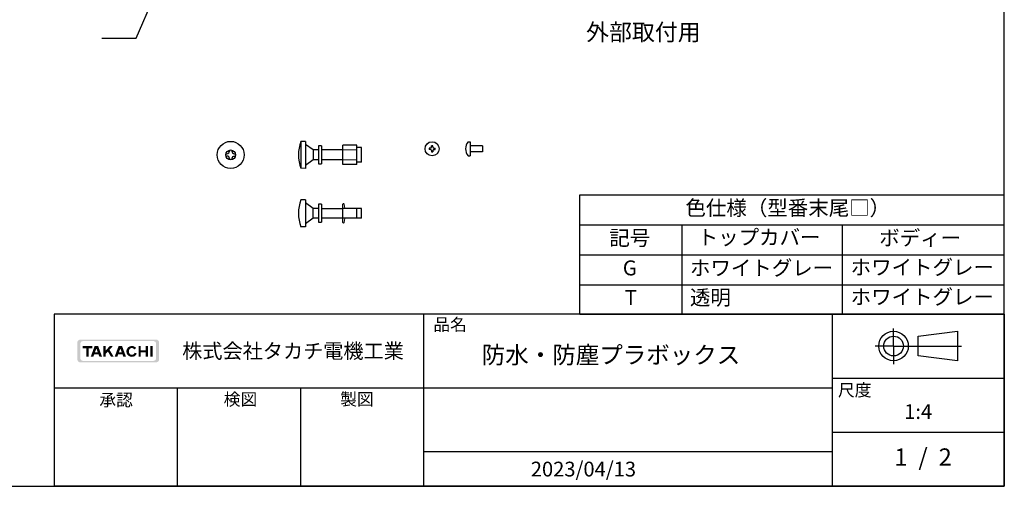
# Model space of a CAD drawing. Units: millimetres. Extents: x 0 to 3249, y 0 to 1120.
# Drawn here: x 812 to 1612, y 0 to 379 of the extents above; entities that cross this region are included whole.
import ezdxf
from ezdxf.enums import TextEntityAlignment as Align

# ---------------------------------------------------------------- set-up
doc = ezdxf.new("R2010")
doc.units = ezdxf.units.MM
doc.header["$LTSCALE"] = 4
doc.linetypes.add('AM_ISO02W050x2', pattern=[3.75, 3, -0.75])
doc.linetypes.add('gen7a', pattern=[6.875, 4.75, -0.875, 0.375, -0.875])
for name, color, linetype in [('7A', 4, 'gen7a'), ('RAHM2', 1, 'Continuous'), ('ｶﾞｲﾄﾞﾏｰｸ', 9, 'Continuous')]:
    doc.layers.add(name, color=color, linetype=linetype)
for name, color, linetype, lineweight in [('AM_8', 1, 'Continuous', 25), ('ﾋﾞｽ', 8, 'Continuous', 25), ('ﾋﾞｽ0', 8, 'AM_ISO02W050x2', 13)]:
    doc.layers.add(name, color=color, linetype=linetype, lineweight=lineweight)
doc.styles.add('ACISOTS', font='isocp.shx', dxfattribs={"height": 1, "bigfont": 'extfont.shx'})
doc.styles.get("Standard").update_dxf_attribs({"font": 'ISOCP.SHX', "bigfont": 'EXTFONT.SHX'})

# ---------------------------------------------------------------- blocks, each defined once
blk = doc.blocks.new('TK-A3')
blk.add_lwpolyline([(0, 0), (403, 0), (403, 280), (0, 280.0000000000001)], close=True)
blk = doc.blocks.new('A$C0FAF06CF')
at = {"layer": 'AM_8'}
h = blk.add_hatch(color=1, dxfattribs=at)
edge = h.paths.add_edge_path()
edge.add_line((-8.013599999999968, -2.411500000000411), (8.013600000000068, -2.411500000000414))
edge.add_arc((8.013600000000054, -1.773380000000513), 0.6381199999999012, 270, 360)
edge.add_line((8.651719999999955, -1.773380000000513), (8.651719999999969, 1.773379999999486))
edge.add_arc((8.013600000000025, 1.773379999999429), 0.638119999999958, 5.103880138248065e-12, 90.0000000000013)
edge.add_line((8.013599999999997, 2.411499999999391), (-8.013599999999997, 2.411499999999387))
edge.add_arc((-8.013600000000025, 1.773379999999436), 0.638119999999951, 89.99999999999682, 179.9999999999955)
edge.add_line((-8.651719999999983, 1.773379999999486), (-8.651719999999983, -1.773380000000506))
edge.add_arc((-8.013600000000025, -1.773380000000458), 0.638119999999951, 180.0000000000043, 270.0000000000045)
edge = h.paths.add_edge_path(flags=16)
edge.add_line((-7.471939999999961, 2.092439999999486), (7.471940000000018, 2.092439999999479))
edge.add_arc((7.471940000000046, 1.550779999999479), 0.5416600000000003, 7.958078640513122e-13, 90.00000000000148, ccw=False)
edge.add_line((8.013600000000025, 1.550779999999486), (8.013600000000025, -1.550780000000506))
edge.add_arc((7.471940000000018, -1.550780000000502), 0.5416600000000074, 270, 359.99999999999966, ccw=False)
edge.add_line((7.471940000000018, -2.092440000000506), (-7.471939999999961, -2.092440000000513))
edge.add_arc((-7.471939999999961, -1.550780000000506), 0.5416600000000074, 180, 270, ccw=False)
edge.add_line((-8.013599999999968, -1.550780000000506), (-8.013599999999968, 1.550779999999486))
edge.add_arc((-7.471939999999961, 1.550779999999486), 0.5416600000000003, 90, 180, ccw=False)
for points in [[(-5.453699999999969, 0.5935999999994923), (-5.453699999999969, 1.038799999999492), (-7.531299999999987, 1.038799999999492), (-7.531299999999987, 0.5935999999994923), (-6.759619999999984, 0.5935999999994923), (-6.759619999999984, -1.224300000000516), (-6.225379999999973, -1.224300000000516), (-6.225379999999973, 0.5935999999994923)], [(-3.146079999999984, 1.038799999999492), (-3.146079999999984, -1.224300000000516), (-2.671199999999942, -1.224300000000516), (-2.671199999999942, -0.6184186206901412), (-2.193432261217481, -0.1027759420753025), (-1.520149446800417, -1.224300000000516), (-0.9571799999999939, -1.224300000000516), (-1.851807874889658, 0.2659306476478651), (-1.135707252964409, 1.038799999999492), (-1.788279380580377, 1.038799999999492), (-2.671199999999942, 0.08588602895155795), (-2.671199999999942, 1.038799999999492)], [(4.304715008555604, 1.038799999999492), (4.304715008555604, -1.224300000000516), (4.775885008555576, -1.224300000000516), (4.775885008555576, -0.3153500000005121), (5.829525008555606, -0.3153500000005121), (5.829525008555606, -1.224300000000516), (6.300695008555579, -1.224300000000516), (6.300695008555579, 1.038799999999492), (5.829525008555606, 1.038799999999492), (5.829525008555606, 0.1298499999994878), (4.775885008555576, 0.1298499999994878), (4.775885008555576, 1.038799999999492)], [(7.28013500855559, -1.224300000000516), (7.28013500855559, 1.038799999999492), (6.805255008555605, 1.038799999999492), (6.805255008555605, -1.224300000000516)]]:
    blk.add_hatch(color=1, dxfattribs=at).paths.add_polyline_path(points)
h = blk.add_hatch(color=1, dxfattribs=at)
h.paths.add_polyline_path([(-5.264049114754044, -1.224300000000516), (-5.084217508196673, -0.7345800000005109), (-4.161102491803263, -0.7345800000005109), (-3.981270885245877, -1.224300000000516), (-3.420619999999971, -1.224300000000516), (-4.251659999999958, 1.038799999999492), (-4.993659999999977, 1.038799999999492), (-5.82469999999995, -1.224300000000516)])
h.paths.add_polyline_path([(-4.332759934426207, -0.2671200000005083), (-4.912560065573729, -0.2671200000005083), (-4.622659999999968, 0.5223399999994971)], flags=16)
h = blk.add_hatch(color=1, dxfattribs=at)
h.paths.add_polyline_path([(-0.1961891147540484, -1.224300000000516), (-0.01635750819667692, -0.7345800000005109), (0.9067575081967476, -0.7345800000005109), (1.086589114754119, -1.224300000000516), (1.647240000000011, -1.224300000000516), (0.8162000000000376, 1.038799999999492), (0.07420000000001892, 1.038799999999492), (-0.7568399999999542, -1.224300000000516)])
h.paths.add_polyline_path([(0.7351000655737892, -0.2671200000005083), (0.1552999344262673, -0.2671200000005083), (0.4452000000000282, 0.5223399999994971)], flags=16)
h = blk.add_hatch(color=1, dxfattribs=at)
edge = h.paths.add_edge_path()
edge.add_ellipse((2.878960000000006, -0.09275000000052636), major_axis=(0, 0.7271600000000495), ratio=0.8673469387754512, start_angle=304.6510247185947, end_angle=609.4109213221484)
edge.add_line((3.469375036740871, -0.3484654247793539), (3.941135008555591, -0.5527900000005097))
edge.add_arc((2.878960000000006, -0.09275000000051214), 1.157520000000027, 38.550540790803325, 336.58201840165333, ccw=False)
edge.add_line((3.784208621486187, 0.6286219454599618), (3.397792961318373, 0.3206961337928842))
blk = doc.blocks.new('TK-仕様書NEW')
for p, q in [((0, 35), (-193, 35)), ((-193, 35), (-193, 0)), ((-118, 35), (-118, 0)), ((-35, 35), (-35, 0)), ((0, 35), (0, 0)), ((-17.5, 30.5), (-9.5, 31.5)), ((-17.5, 26.5), (-17.5, 30.5)), ((-9.5, 31.5), (-9.5, 25.5)), ((-9.5, 25.5), (-17.5, 26.5)), ((-35, 22), (0, 22)), ((-193.0000000000001, 19.99999999999994), (-35, 19.99999999999994)), ((-168.0000000000001, 19.99999999999994), (-168, 0)), ((-143.0000000000001, 19.99999999999994), (-143, 0)), ((-35, 11), (0, 11)), ((-35.00000000000011, 7), (-118, 7)), ((0, 0), (-193, 0))]:
    blk.add_line(p, q)
for radius in [3, 2]:
    blk.add_circle((-22.5, 28.5), radius)
at = {"layer": '7A'}
for q in [(-22.5, 32.07478664473149), (-26.22303737125117, 28.5), (-22.5, 24.78991724228479), (-8.718691599714703, 28.5)]:
    blk.add_line((-22.5, 28.5), q, dxfattribs=at)
at = {"xscale": 0.96, "yscale": 0.96, "zscale": 0.96}
blk.add_blockref('A$C0FAF06CF', (-180, 27.49999999999997), dxfattribs=at)
at = {"insert": (-167, 27.49999999999997), "char_height": 3, "width": 42.88435181670968, "attachment_point": 4}
blk.add_mtext('\\fＭＳ ゴシック|b0|i0|c128|p49;株式会社タカチ電機工業', dxfattribs=at)
for tag, p in [('品名', (-106.1561493930892, 24.94727555274869)), ('型番', (-106.139168248561, 11.53771236320705))]:
    blk.add_attdef(tag, p, '', height=3.5)
for tag, height, p in [('GEN-TITLE-SCA', 3, (-17.5, 14.79266317345349)), ('承認', 3.5, (-180.7195176573869, 7.729076668239944)), ('検図', 3.5, (-155.5000000000001, 7.729076668239941)), ('製図', 3.5, (-130.5000000000001, 7.729076668239941)), ('総ページ数', 3.5, (-12, 5.5)), ('ページNO.', 3.5, (-21, 5.5))]:
    blk.add_attdef(tag, text='', height=height).set_placement(p, align=Align.MIDDLE)
blk.add_attdef('GEN-TITLE-DAT', text='', height=3).set_placement((-85.5, 3.5), align=Align.MIDDLE_CENTER)
at = {"layer": 'RAHM2', "char_height": 2.5}
for s, insert, width, attachment_point in [('品名', (-116, 32.55103540727967), 90, 4), ('尺度', (-33.80025513713144, 20.80103540727967), 20, 1), ('承認', (-180.4289022005786, 18.8010354072796), 17, 2), ('検図', (-155.1678725559622, 18.92584712714763), 17, 2), ('製図', (-131.4954787961751, 18.95800561859733), 17, 2)]:
    blk.add_mtext(s, dxfattribs=dict(at, insert=insert, width=width, attachment_point=attachment_point))
at = {"layer": 'RAHM2', "color": 0, "insert": (-16.5, 5.5), "char_height": 3.5, "width": 4.469919821818735, "attachment_point": 5}
blk.add_mtext('/', dxfattribs=at)
blk = doc.blocks.new('色')
at = {"color": 7}
for p, q in [((0, -99.39375000000203), (0, 0)), ((0, 0), (353.8623851877499, 0)), ((0, -25.00874999999999), (353.8623851877499, -25.00874999999999))]:
    blk.add_line(p, q, dxfattribs=at)
for p, q in [((353.8623851877499, -99.39375000000203), (353.8623851877499, 0)), ((0, -99.39375000000203), (353.8623851877499, -99.39375000000203))]:
    blk.add_line(p, q)
at = {"color": 1}
for p, q in [((85.2063705711339, -25.00875000000227), (85.2063705711339, -99.3937500000043)), ((218.7109085942191, -25.00875000000227), (218.7109085942191, -99.3937500000043)), ((0, -50.01749999999993), (353.8623851877499, -50.01749999999993)), ((0, -75.02625000000171), (353.8623851877499, -75.02625000000171))]:
    blk.add_line(p, q, dxfattribs=at)
at = {"color": 2, "style": 'ACISOTS'}
for s, insert, char_height, width, attachment_point in [('色仕様（型番末尾□） ', (173.4258222691112, -12.5043750000018), 12.50666666666667, 139.2408888888889, 5), ('記号 ', (41.76323182988153, -37.51312500000267), 12.5, 41.16448936843328, 5), ('トップカバー ', (149.5007379739886, -36.98124750392239), 12.5, 96.18612587732628, 5), ('ボディー ', (283.7508283059774, -37.51312500000267), 12.5, 76.51604922707998, 5), ('G', (41.76323182988153, -62.52187500000355), 12.5, 7.856210495327938, 5), ('ホワイトグレー', (91.87303723780087, -62.52187500000355), 12.5, 202.8239911989882, 4), ('ホワイトグレー', (225.8178007926542, -61.98999295857007), 12.5, 211.7314026536193, 4), ('T', (42.63440720992116, -87.21000000000416), 12.5, 6.705312908263825, 5), ('透明', (91.87303723780087, -87.21000000000416), 12.5, 37.32344384497188, 4), ('ホワイトグレー', (225.8178007926542, -86.67811795857068), 12.5, 201.1538626459648, 4)]:
    blk.add_mtext(s, dxfattribs=dict(at, insert=insert, char_height=char_height, width=width, attachment_point=attachment_point))
blk = doc.blocks.new('*S69')
at = {"layer": 'ｶﾞｲﾄﾞﾏｰｸ', "color": 3, "linetype": 'Continuous'}
for p, q in [((950.8410950086854, 466.5583283174228), (943.5952903976713, 454.4382845051089)), ((945.2871868753765, 453.7070986312502), (950.8410950086854, 466.5583283174228)), ((946.9790833530816, 452.9759127573915), (950.8410950086854, 466.5583283174228))]:
    blk.add_line(p, q, dxfattribs=at)
at = {"layer": 'ｶﾞｲﾄﾞﾏｰｸ', "color": 3}
for p, q in [((906.6288201046773, 364.2552138074789), (945.2871868753765, 453.7070986312502)), ((878.5658572770144, 364.2552138074789), (906.6288201046773, 364.2552138074789))]:
    blk.add_line(p, q, dxfattribs=at)

msp = doc.modelspace()

# ---------------------------------------------------------------- linework, layer by layer
at = {"layer": 'ﾋﾞｽ'}
for p, q in [((1044.266595796626, 280.3715529925462), (1040.266595796626, 280.271552992546)), ((1040.266595796625, 280.2715529925442), (1040.266595796626, 258.4715529925461)), ((1044.266595796626, 280.3715529925462), (1044.266595796626, 258.3715529925462)), ((1176.272840087774, 280.071301254304), (1178.072840087774, 280.071301254304)), ((1178.072840087774, 280.071301254304), (1178.072840087774, 268.6713012543039)), ((982.3392990208224, 273.2445363387535), (982.3392990208224, 272.3715529925462)), ((984.3392990208224, 273.2445363387535), (984.3392990208229, 272.371552992546)), ((1050.266595796626, 273.4715529925461), (1044.266595796626, 277.8715529925462)), ((1054.766595796626, 273.4715529925461), (1050.266595796626, 273.4715529925461)), ((1050.266595796626, 273.4715529925461), (1050.266595796626, 265.271552992546)), ((1054.766595796626, 276.6715529925461), (1054.766595796626, 262.071552992546)), ((1057.266595796626, 276.6715529925461), (1054.766595796626, 276.6715529925461)), ((1057.266595796626, 276.6715529925461), (1057.266595796626, 262.071552992546)), ((1074.566595796626, 273.4715529925461), (1057.266595796626, 273.4715529925461)), ((1074.566595796626, 261.521552992546), (1074.566595796626, 277.2215529925461)), ((1085.766595796626, 277.2215529925461), (1074.566595796626, 277.2215529925461)), ((1085.766595796626, 261.521552992546), (1085.766595796626, 277.2215529925461)), ((1089.766595796626, 275.3715529925462), (1085.766595796626, 275.3715529925462)), ((1089.766595796626, 263.3715529925462), (1089.766595796626, 275.3715529925462)), ((1145.505096643378, 274.8713012543037), (1144.605096643379, 274.8713012543037)), ((1144.605096643379, 274.8713012543037), (1144.605096643379, 273.8713012543037)), ((1145.505096643378, 273.8713012543037), (1144.605096643379, 273.8713012543037)), ((1146.505096643378, 275.8713012543037), (1146.505096643378, 276.7713012543038)), ((1147.505096643378, 276.7713012543038), (1146.505096643378, 276.7713012543038)), ((1146.505096643378, 272.8713012543037), (1146.505096643378, 271.9713012543041)), ((1147.505096643378, 275.8713012543037), (1147.505096643378, 276.7713012543038)), ((1147.505096643378, 272.8713012543037), (1147.505096643378, 271.9713012543041)), ((1148.505096643378, 274.8713012543037), (1149.405096643379, 274.8713012543037)), ((1148.505096643378, 273.8713012543037), (1149.405096643379, 273.8713012543037)), ((1149.405096643379, 273.8713012543037), (1149.405096643379, 274.8713012543037)), ((1187.872840087775, 276.821301254304), (1178.072840087774, 276.821301254304)), ((1187.872840087775, 276.821301254304), (1187.872840087775, 271.9213012543039)), ((979.4663156746153, 270.3715529925462), (980.3392990208224, 270.3715529925462)), ((979.4663156746153, 268.3715529925462), (980.3392990208224, 268.3715529925462)), ((982.3392990208224, 266.371552992546), (982.3392990208224, 265.4985696463386)), ((984.3392990208224, 266.3715529925462), (984.3392990208224, 265.4985696463386)), ((986.3392990208229, 270.3715529925462), (987.21228236703, 270.3715529925462)), ((986.3392990208224, 268.3715529925462), (987.21228236703, 268.3715529925462)), ((1050.266595796626, 265.271552992546), (1044.266595796626, 260.8715529925462)), ((1054.766595796626, 265.271552992546), (1050.266595796626, 265.271552992546)), ((1074.566595796626, 265.271552992546), (1057.266595796626, 265.271552992546)), ((1146.505096643378, 271.9713012543041), (1147.505096643378, 271.9713012543041)), ((1176.272840087774, 268.6713012543039), (1178.072840087774, 268.6713012543039)), ((1187.872840087775, 271.9213012543039), (1178.072840087774, 271.9213012543039)), ((1044.266595796626, 258.3715529925462), (1040.266595796626, 258.4715529925461)), ((1054.766595796626, 262.071552992546), (1057.266595796626, 262.071552992546)), ((1085.766595796626, 261.521552992546), (1074.566595796626, 261.521552992546)), ((1089.766595796626, 263.3715529925462), (1085.766595796626, 263.3715529925462)), ((1044.266595796626, 232.9059480610581), (1040.266595796626, 232.805948061058)), ((1044.266595796626, 232.9059480610581), (1044.266595796626, 210.9059480610581)), ((1050.266595796626, 225.9059480610581), (1044.266595796626, 230.4059480610581)), ((1054.766595796626, 225.9059480610581), (1050.266595796626, 225.9059480610581)), ((1050.266595796626, 217.9059480610581), (1050.266595796626, 225.9059480610581)), ((1054.766595796626, 229.2059480610581), (1054.766595796626, 214.6059480610579)), ((1057.266595796626, 229.2059480610581), (1054.766595796626, 229.2059480610581)), ((1057.266595796626, 229.2059480610581), (1057.266595796626, 214.6059480610579)), ((1057.266595796626, 225.9059480610581), (1074.566595796626, 225.9059480610581)), ((1074.566595796626, 214.555948061058), (1074.566595796626, 229.255948061058)), ((1089.766595796626, 225.9059480610581), (1074.566595796626, 225.9059480610581)), ((1075.12733192993, 229.755948061058), (1075.066595796626, 229.755948061058)), ((1085.766595796626, 217.9059480610581), (1085.766595796626, 225.9059480610581)), ((1089.766595796626, 217.9059480610581), (1089.766595796626, 225.9059480610581)), ((1089.766595796626, 217.9059480610581), (1089.766595796626, 225.9059480610581)), ((1050.266595796626, 217.9059480610581), (1044.266595796626, 213.4059480610581)), ((1054.766595796626, 217.9059480610581), (1050.266595796626, 217.9059480610581)), ((1074.566595796626, 217.9059480610581), (1057.266595796626, 217.9059480610581)), ((1089.766595796626, 217.9059480610581), (1074.566595796626, 217.9059480610581)), ((1044.266595796626, 210.9059480610581), (1040.266595796626, 211.005948061058)), ((1054.766595796626, 214.6059480610579), (1057.266595796626, 214.6059480610579)), ((1075.12733192993, 214.055948061058), (1075.066595796626, 214.055948061058))]:
    msp.add_line(p, q, dxfattribs=at)
for centre, radius in [((983.3392990208224, 269.3715529925462), 11), ((1147.005096643378, 274.3713012543037), 5.7), ((983.3392990208224, 269.3715529925462), 4)]:
    msp.add_circle(centre, radius, dxfattribs=at)
for centre, radius, start, end in [((1072.369373574404, 269.3715529925462), 33.90277777777831, 161.2458786114003, 198.7541213885997), ((1183.395340087775, 274.3713012543042), 9.122500000000093, 141.3303829243373, 218.6696170756627), ((980.3392990208224, 272.3715529925462), 2, 270, 0), ((986.3392990208229, 272.3715529925462), 2, 180, 270), ((1145.505096643378, 275.8713012543037), 1, 270, 0), ((1145.505096643378, 272.8713012543037), 1, 0, 90), ((1148.505096643378, 275.8713012543037), 1, 180, 270), ((1148.505096643378, 272.8713012543037), 1, 90, 180), ((980.3392990208224, 266.3715529925462), 2, 359.999999999987, 90), ((986.3392990208224, 266.3715529925462), 2, 90, 180), ((1072.369373574404, 221.9059480610581), 33.90277777777831, 161.2458786114003, 198.7541213885997), ((1075.066595796626, 229.255948061058), 0.5, 90, 180), ((1075.066595796626, 214.555948061058), 0.5, 180, 270)]:
    msp.add_arc(centre, radius, start, end, dxfattribs=at)
at = {"layer": 'ﾋﾞｽ0'}
for p, q in [((1074.566595796626, 273.4715529925461), (1085.766595796626, 273.4715529925461)), ((1074.566595796626, 265.271552992546), (1085.766595796626, 265.271552992546)), ((1075.623167966692, 229.3203423515467), (1076.066595796626, 225.9059480610581)), ((1075.623167966692, 214.4915537705692), (1076.066595796626, 217.9059480610581))]:
    msp.add_line(p, q, dxfattribs=at)
for centre, start, end in [((1075.12733192993, 229.255948061058), 7.399594659883598, 89.99999999998697), ((1075.12733192993, 214.555948061058), 270, 352.6004053401164)]:
    msp.add_arc(centre, 0.5, start, end, dxfattribs=at)

# ---------------------------------------------------------------- block references
at = {"lineweight": 0, "xscale": 4, "yscale": 4, "zscale": 4}
msp.add_blockref('TK-A3', (0, 0), dxfattribs=at)
at = {"xscale": 0.9750000000000001, "yscale": 0.9750000000000001, "zscale": 0.9750000000000001}
msp.add_blockref('色', (1266.984174441944, 236.9089062500019), dxfattribs=at)
at = {"lineweight": 0, "xscale": 4, "yscale": 4, "zscale": 4}
msp.add_blockref('TK-仕様書NEW', (1612, 0), dxfattribs=at).add_auto_attribs({'GEN-TITLE-DAT': '2023/04/13', '品名': '防水・防塵プラボックス', 'GEN-TITLE-SCA': '1:4', 'ページNO.': '1', '総ページ数': '2'})
at = {"layer": 'ｶﾞｲﾄﾞﾏｰｸ'}
msp.add_blockref('*S69', (0, 0), dxfattribs=at)

# ---------------------------------------------------------------- texts
at = {"color": 2, "insert": (1318.731888456693, 367.3941168662195), "char_height": 13.65, "attachment_point": 5, "style": 'ACISOTS'}
msp.add_mtext('外部取付用', dxfattribs=at)

doc.saveas('drawing.dxf')
